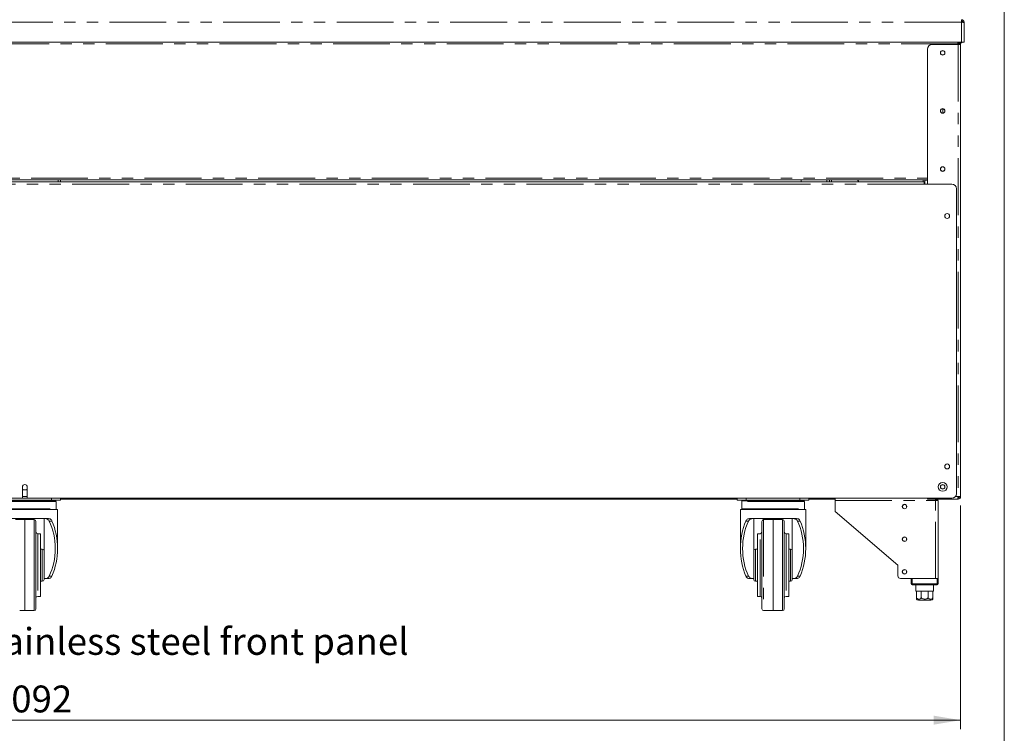
# Model space of a CAD drawing. Units: millimetres. Extents: x 0 to 586, y 0 to 420.
# Drawn here: x 470 to 580, y 206 to 285 of the extents above; entities that cross this region are included whole.
import ezdxf

# ---------------------------------------------------------------- set-up
doc = ezdxf.new("R2010")
doc.units = ezdxf.units.MM
doc.linetypes.add('PHANTOM', pattern=[12.7, 6.35, -1.27, 1.27, -1.27, 1.27, -1.27])
doc.styles.add('SLDTEXTSTYLE0', font='TXT', dxfattribs={"width": 0.605})
doc.dimstyles.new('SLDDIMSTYLE0', dxfattribs={"dimtxt": 3, "dimasz": 3, "dimexe": 0, "dimexo": 0.0625, "dimgap": 0.75, "dimtad": 0, "dimtih": 1, "dimtoh": 1, "dimdec": 0, "dimlfac": 10, "dimrnd": 1e-09, "dimzin": 12, "dimdsep": 46, "dimtxsty": 'SLDTEXTSTYLE0', "dimsah": 1, "dimcen": 0.09, "dimadec": 0, "dimazin": 3, "dimtfac": 1, "dimtofl": 0, "dimtmove": 0, "dimatfit": 3, "dimfxl": 0, "dimfrac": 2, "dimtolj": 1, "dimtzin": 12, "dimarcsym": 0})

# ---------------------------------------------------------------- blocks, each defined once
blk = doc.blocks.new('_D_18')
at = {"color": 7, "linetype": 'Continuous', "lineweight": 0}
for p, q in [((365.75, 231.03), (365.75, 206.03)), ((574.99, 231.03), (574.99, 206.03)), ((574.99, 207.03), (365.75, 207.03))]:
    blk.add_line(p, q, dxfattribs=at)
for points in [[(365.75, 207.03), (368.75, 206.53), (368.75, 207.53)], [(574.99, 207.03), (571.99, 207.53), (571.99, 206.53)]]:
    blk.add_solid(points, dxfattribs=at)
at = {"color": 7, "linetype": 'Continuous', "lineweight": 0, "insert": (466.58, 210.9, 1.48), "char_height": 3, "attachment_point": 1, "style": 'SLDTEXTSTYLE0'}
blk.add_mtext('2092', dxfattribs=at)

msp = doc.modelspace()

# ---------------------------------------------------------------- linework, layer by layer
at = {"color": 7, "linetype": 'Continuous', "lineweight": 0}
msp.add_line((579.873, 9.004), (579.873, 411.004), dxfattribs=at)
at = {"color": 7, "linetype": 'Continuous', "lineweight": 15}
for p, q in [((575.083, 285.049), (575.083, 285.333)), ((575.083, 285.133), (575.117, 285.133)), ((575.117, 285.047), (575.117, 285.133)), ((575.247, 285.049), (575.367, 285.049)), ((575.247, 285.039), (575.247, 285.049)), ((575.367, 285.032), (575.367, 285.049)), ((575.367, 282.833), (575.367, 285.032)), ((575.083, 282.833), (365.651, 282.833)), ((571.271, 282.049), (571.271, 267.411)), ((571.771, 282.549), (574.703, 282.549)), ((574.687, 282.653), (574.687, 282.833)), ((574.703, 282.549), (574.987, 282.549)), ((574.739, 282.653), (574.737, 282.707)), ((574.739, 282.653), (574.739, 282.648)), ((574.867, 282.653), (574.747, 282.653)), ((574.747, 282.647), (574.747, 282.653)), ((574.867, 282.636), (574.867, 282.653)), ((574.867, 282.549), (574.867, 282.636)), ((574.997, 282.739), (574.914, 282.739)), ((574.987, 282.549), (574.987, 232.027)), ((575.367, 282.833), (575.083, 282.833)), ((575.247, 282.833), (575.177, 282.833)), ((572.987, 275.368), (572.987, 274.888)), ((369.463, 267.423), (571.271, 267.423)), ((570.917, 267.207), (369.817, 267.207)), ((474.367, 267.207), (474.367, 267.423)), ((557.147, 267.207), (557.147, 267.423)), ((560.047, 267.207), (560.047, 267.423)), ((560.347, 267.207), (560.347, 267.423)), ((570.817, 267.423), (570.817, 267.207)), ((570.917, 267.207), (570.917, 266.943)), ((574.017, 266.943), (570.917, 266.943)), ((570.987, 267.411), (570.987, 266.943)), ((570.987, 267.411), (571.271, 267.411)), ((574.517, 232.343), (574.517, 266.443)), ((470.092, 233.093), (470.092, 231.843)), ((470.092, 232.928), (470.182, 232.771)), ((470.182, 232.771), (470.551, 232.771)), ((470.551, 232.771), (470.642, 232.928)), ((470.642, 231.843), (470.642, 233.093)), ((366.717, 231.843), (470.092, 231.843)), ((466.967, 231.563), (473.767, 231.563)), ((467.367, 231.613), (473.367, 231.613)), ((470.092, 231.863), (470.642, 231.863)), ((470.642, 231.843), (574.017, 231.843)), ((474.367, 231.613), (473.367, 231.613)), ((473.867, 230.663), (473.867, 231.463)), ((474.367, 231.843), (474.367, 231.613)), ((550.017, 231.743), (474.367, 231.743)), ((550.017, 231.613), (550.017, 231.843)), ((551.017, 231.613), (550.017, 231.613)), ((550.517, 231.463), (550.517, 230.663)), ((550.617, 231.563), (557.417, 231.563)), ((551.017, 231.613), (557.017, 231.613)), ((558.017, 231.613), (557.017, 231.613)), ((557.517, 230.663), (557.517, 231.463)), ((558.017, 231.843), (558.017, 231.613)), ((560.967, 231.743), (558.017, 231.743)), ((560.967, 231.843), (560.967, 231.579)), ((560.967, 230.363), (560.967, 231.579)), ((571.271, 231.843), (571.271, 231.743)), ((574.685, 231.743), (571.271, 231.743)), ((572.323, 231.663), (572.173, 231.663)), ((572.183, 231.579), (572.467, 231.579)), ((572.347, 231.579), (572.347, 231.663)), ((572.467, 222.863), (572.467, 231.579)), ((574.703, 231.743), (574.685, 231.743)), ((574.703, 231.863), (574.692, 231.863)), ((574.987, 232.027), (574.703, 232.027)), ((574.703, 231.743), (574.703, 231.863)), ((474.017, 230.563), (466.717, 230.563)), ((474.017, 226.213), (474.017, 230.563)), ((550.367, 230.563), (550.367, 226.213)), ((557.667, 230.563), (550.367, 230.563)), ((557.667, 226.213), (557.667, 230.563)), ((560.967, 230.363), (567.967, 224.363)), ((467.73, 229.563), (473.003, 229.563)), ((470.367, 229.463), (469.313, 229.445)), ((471.42, 229.445), (470.367, 229.463)), ((470.367, 229.463), (470.367, 219.273)), ((471.617, 229.245), (471.617, 219.482)), ((472.517, 225.196), (472.517, 229.563)), ((551.38, 229.563), (556.653, 229.563)), ((551.867, 229.563), (551.867, 225.196)), ((552.767, 219.482), (552.767, 229.245)), ((554.017, 229.463), (552.963, 229.445)), ((555.07, 229.445), (554.017, 229.463)), ((554.017, 229.463), (554.017, 219.273)), ((555.267, 229.245), (555.267, 219.482)), ((556.167, 225.196), (556.167, 229.563)), ((472.117, 227.863), (471.817, 227.863)), ((472.117, 227.863), (472.117, 220.863)), ((552.567, 227.863), (552.267, 227.863)), ((552.267, 227.863), (552.267, 220.863)), ((555.767, 227.863), (555.467, 227.863)), ((555.767, 227.863), (555.767, 220.863)), ((472.317, 226.163), (472.117, 226.163)), ((552.267, 226.163), (552.067, 226.163)), ((555.967, 226.163), (555.767, 226.163)), ((472.517, 225.196), (472.517, 223.53)), ((551.867, 225.196), (551.867, 223.53)), ((556.167, 225.196), (556.167, 223.53)), ((472.517, 222.863), (472.517, 223.53)), ((551.867, 223.53), (551.867, 222.863)), ((556.167, 222.863), (556.167, 223.53)), ((567.967, 224.363), (567.967, 223.163)), ((472.117, 222.563), (472.317, 222.563)), ((472.517, 222.863), (472.645, 222.863)), ((472.517, 222.863), (472.517, 222.763)), ((473.003, 222.863), (472.645, 222.863)), ((551.738, 222.863), (551.38, 222.863)), ((551.738, 222.863), (551.867, 222.863)), ((551.867, 222.863), (551.867, 222.763)), ((552.067, 222.563), (552.267, 222.563)), ((555.767, 222.563), (555.967, 222.563)), ((556.167, 222.863), (556.295, 222.863)), ((556.167, 222.863), (556.167, 222.763)), ((556.653, 222.863), (556.295, 222.863)), ((568.267, 222.863), (572.183, 222.863)), ((569.467, 222.263), (569.467, 222.863)), ((569.567, 222.863), (572.367, 222.863)), ((572.367, 222.863), (572.467, 222.863)), ((572.467, 222.863), (572.467, 222.263)), ((572.367, 222.163), (569.567, 222.163)), ((569.967, 222.163), (569.967, 221.463)), ((569.967, 221.463), (570.042, 221.463)), ((570.042, 221.463), (570.042, 220.763)), ((570.044, 221.463), (570.581, 221.463)), ((570.044, 220.763), (570.044, 221.463)), ((570.581, 221.463), (570.581, 220.763)), ((570.587, 221.463), (571.346, 221.463)), ((570.587, 220.763), (570.587, 221.463)), ((571.346, 221.463), (571.346, 220.763)), ((571.352, 221.463), (571.889, 221.463)), ((571.352, 220.763), (571.352, 221.463)), ((571.889, 221.463), (571.889, 220.763)), ((571.892, 221.463), (571.967, 221.463)), ((571.892, 220.763), (571.892, 221.463)), ((571.967, 221.463), (571.967, 222.163)), ((471.817, 220.863), (472.117, 220.863)), ((552.267, 220.863), (552.567, 220.863)), ((555.467, 220.863), (555.767, 220.863)), ((571.667, 220.463), (570.267, 220.463)), ((470.939, 219.273), (471.42, 219.282)), ((552.963, 219.282), (553.444, 219.273)), ((554.589, 219.273), (555.07, 219.282))]:
    msp.add_line(p, q, dxfattribs=at)
at = {"color": 8, "linetype": 'PHANTOM', "lineweight": 0}
for p, q in [((575.083, 285.049), (365.651, 285.049)), ((575.083, 282.833), (575.083, 285.049)), ((574.687, 282.653), (366.047, 282.653)), ((574.687, 282.549), (574.687, 282.653)), ((574.687, 282.653), (574.739, 282.653)), ((574.703, 282.549), (574.703, 232.027)), ((574.997, 282.833), (574.997, 282.739)), ((369.463, 267.603), (571.271, 267.603)), ((570.917, 266.943), (369.817, 266.943)), ((474.083, 267.207), (474.083, 267.423)), ((560.547, 267.207), (560.547, 267.423)), ((571.271, 267.411), (571.271, 266.943)), ((473.867, 231.463), (466.867, 231.463)), ((470.092, 232.043), (470.642, 232.043)), ((473.367, 231.613), (473.367, 231.843)), ((557.517, 231.463), (550.517, 231.463)), ((551.017, 231.843), (551.017, 231.613)), ((557.017, 231.613), (557.017, 231.843)), ((560.967, 231.579), (572.183, 231.579)), ((572.183, 222.863), (572.183, 231.579)), ((574.703, 232.027), (574.404, 232.027)), ((466.867, 230.663), (473.867, 230.663)), ((550.517, 230.663), (557.517, 230.663)), ((471.42, 224.363), (471.42, 229.445)), ((473.405, 229.293), (473.1, 229.293)), ((551.283, 229.293), (550.978, 229.293)), ((552.963, 229.445), (552.963, 219.282)), ((555.07, 224.363), (555.07, 229.445)), ((557.055, 229.293), (556.75, 229.293)), ((471.817, 227.863), (471.817, 220.863)), ((552.567, 220.863), (552.567, 227.863)), ((555.467, 227.863), (555.467, 220.863)), ((472.317, 222.563), (472.317, 226.163)), ((552.067, 222.563), (552.067, 226.163)), ((555.967, 222.563), (555.967, 226.163)), ((471.42, 219.282), (471.42, 224.363)), ((555.07, 219.282), (555.07, 224.363)), ((473.1, 223.134), (473.405, 223.134)), ((550.978, 223.134), (551.283, 223.134)), ((556.75, 223.134), (557.055, 223.134)), ((569.567, 222.863), (569.567, 222.263)), ((572.367, 222.263), (572.367, 222.863)), ((569.567, 222.263), (569.467, 222.263)), ((569.567, 222.263), (572.367, 222.263)), ((569.567, 222.263), (569.567, 222.163)), ((572.367, 222.263), (572.467, 222.263)), ((572.367, 222.263), (572.367, 222.163)), ((570.042, 220.763), (570.044, 220.763)), ((570.581, 220.763), (570.587, 220.763)), ((571.346, 220.763), (571.352, 220.763)), ((571.889, 220.763), (571.892, 220.763))]:
    msp.add_line(p, q, dxfattribs=at)
at = {"color": 7, "linetype": 'Continuous', "lineweight": 15, "flags": 128}
for points in [[(575.083, 285.049), (575.132, 285.046), (575.18, 285.043), (575.225, 285.04), (575.265, 285.038), (575.3, 285.036), (575.328, 285.034), (575.349, 285.033), (575.362, 285.032), (575.367, 285.032)], [(574.687, 282.653), (574.722, 282.65), (574.755, 282.646), (574.787, 282.643), (574.814, 282.641), (574.836, 282.639), (574.853, 282.637), (574.863, 282.636), (574.867, 282.636)], [(574.737, 282.71), (574.735, 282.71), (574.703, 282.713)], [(572.183, 231.579), (572.179, 231.629), (572.176, 231.676), (572.174, 231.721), (572.172, 231.743)], [(574.685, 231.743), (574.685, 231.748), (574.686, 231.76), (574.687, 231.781), (574.689, 231.81), (574.691, 231.845), (574.694, 231.885), (574.696, 231.93), (574.699, 231.978), (574.703, 232.027)]]:
    msp.add_lwpolyline(points, dxfattribs=at)
at = {"color": 7, "linetype": 'Continuous', "lineweight": 15}
for centre, radius in [((572.987, 281.633), 0.255), ((572.987, 281.628), 0.24), ((572.987, 275.133), 0.255), ((572.987, 275.128), 0.24), ((572.987, 268.633), 0.255), ((572.987, 268.628), 0.24), ((573.487, 263.393), 0.275), ((573.487, 235.393), 0.275), ((572.987, 233.113), 0.5), ((572.987, 233.113), 0.255), ((572.987, 233.113), 0.24), ((568.717, 230.913), 0.255), ((568.717, 230.913), 0.24), ((568.717, 227.263), 0.255), ((568.717, 227.263), 0.24), ((568.717, 223.613), 0.255), ((568.717, 223.613), 0.24)]:
    msp.add_circle(centre, radius, dxfattribs=at)
for centre, radius, start, end in [((575.083, 285.049), 0.284, 360, 90), ((575.083, 285.049), 0.164, 360, 90), ((574.997, 284.993), 0.22, 11.83713, 66.98892), ((571.771, 282.049), 0.5, 90, 180), ((574.703, 282.549), 0.284, 0, 90), ((574.997, 282.959), 0.22, 270, 325.19141), ((574.017, 266.443), 0.5, 0, 90), ((470.367, 233.093), 0.275, 0, 180), ((574.017, 232.343), 0.5, 270, 0), ((473.767, 231.463), 0.1, 0, 90), ((550.617, 231.463), 0.1, 90, 180), ((557.417, 231.463), 0.1, 0, 90), ((572.183, 231.579), 0.164, 0, 90), ((572.183, 231.579), 0.284, 0, 35.27243), ((574.687, 232.043), 0.18, 270, 0), ((574.703, 232.027), 0.164, 270, 0), ((574.703, 232.027), 0.284, 270, 0), ((574.687, 232.043), 0.06, 312.42563, 0), ((473.767, 230.663), 0.1, 270, 0), ((550.617, 230.663), 0.1, 180, 270), ((557.417, 230.663), 0.1, 270, 0), ((471.417, 229.245), 0.2, 0, 89), ((552.967, 229.245), 0.2, 91, 180), ((555.067, 229.245), 0.2, 0, 89), ((471.817, 228.063), 0.2, 180, 270), ((552.567, 228.063), 0.2, 270, 0), ((555.467, 228.063), 0.2, 180, 270), ((472.317, 225.963), 0.2, 0, 90), ((552.067, 225.963), 0.2, 90, 180), ((555.967, 225.963), 0.2, 0, 90), ((472.317, 222.763), 0.2, 270, 0), ((552.067, 222.763), 0.2, 180, 270), ((555.967, 222.763), 0.2, 270, 0), ((568.267, 223.163), 0.3, 180, 270), ((569.567, 222.263), 0.1, 180, 270), ((572.367, 222.263), 0.1, 270, 0), ((471.817, 220.663), 0.2, 90, 180), ((552.567, 220.663), 0.2, 0, 90), ((555.467, 220.663), 0.2, 90, 180), ((570.267, 220.763), 0.3, 221.4284, 270), ((571.667, 220.763), 0.3, 270, 318.56771), ((471.417, 219.482), 0.2, 271, 0), ((552.967, 219.482), 0.2, 180, 269), ((555.067, 219.482), 0.2, 271, 0)]:
    msp.add_arc(centre, radius, start, end, dxfattribs=at)
for centre, major_axis, ratio, start_param, end_param in [((575.083, 285.049), (0.164, 0), 0.1077907, 5.7595006, 6.2831853), ((574.669, 232.043), (0, 0.18), 0.3333333, 3.6274944, 4.712389), ((470.367, 226.213), (0, 5.177), 0.6567164, 4.0753924, 5.3493855), ((470.367, 226.213), (0, 5.558), 0.6567164, 4.1251735, 5.2996044), ((554.017, 226.213), (0, 5.558), 0.6567164, 0.9835809, 2.1580118), ((554.017, 226.213), (0, 5.177), 0.6567164, 0.9337998, 2.2077929), ((554.017, 226.213), (0, 5.177), 0.6567164, 4.0753924, 5.3493855), ((554.017, 226.213), (0, 5.558), 0.6567164, 4.1251735, 5.2996044)]:
    msp.add_ellipse(centre, major_axis=major_axis, ratio=ratio, start_param=start_param, end_param=end_param, dxfattribs=at)
for points, knots in [([(574.867, 282.653), (574.864, 282.677), (574.858, 282.724), (574.817, 282.784), (574.757, 282.825), (574.71, 282.831), (574.687, 282.833)], [0, 0, 0, 0, 0.2499989, 0.4999971, 0.7500122, 1, 1, 1, 1]), ([(574.747, 282.653), (574.746, 282.661), (574.744, 282.677), (574.73, 282.697), (574.71, 282.711), (574.694, 282.712), (574.687, 282.713)], [0, 0, 0, 0, 0.2500002, 0.4999998, 0.7500157, 1, 1, 1, 1]), ([(563.629, 267.207), (563.627, 267.21), (563.578, 267.287), (563.517, 267.356), (563.459, 267.423)], [0, 0, 0, 0, 0.032418, 1, 1, 1, 1]), ([(473.1, 229.293), (473.067, 229.345), (472.994, 229.463), (472.833, 229.548), (472.706, 229.558), (472.645, 229.563)], [0, 0, 0, 0, 0.3007202, 0.6664795, 1, 1, 1, 1]), ([(473.003, 229.563), (473.072, 229.555), (473.195, 229.541), (473.329, 229.436), (473.383, 229.335), (473.405, 229.293)], [0, 0, 0, 0, 0.42189016, 0.75830593, 1, 1, 1, 1]), ([(550.978, 229.293), (551.007, 229.346), (551.066, 229.451), (551.205, 229.545), (551.317, 229.557), (551.38, 229.563)], [0, 0, 0, 0, 0.3083582, 0.6150113, 1, 1, 1, 1]), ([(551.738, 229.563), (551.665, 229.556), (551.53, 229.544), (551.376, 229.445), (551.311, 229.339), (551.283, 229.293)], [0, 0, 0, 0, 0.40277055, 0.73999788, 1, 1, 1, 1]), ([(556.75, 229.293), (556.717, 229.345), (556.644, 229.463), (556.483, 229.548), (556.356, 229.558), (556.295, 229.563)], [0, 0, 0, 0, 0.3007213, 0.6664817, 1, 1, 1, 1]), ([(556.653, 229.563), (556.722, 229.555), (556.845, 229.541), (556.979, 229.436), (557.033, 229.335), (557.055, 229.293)], [0, 0, 0, 0, 0.4218901, 0.7583055, 1, 1, 1, 1]), ([(472.645, 222.863), (472.718, 222.87), (472.853, 222.882), (473.007, 222.981), (473.072, 223.088), (473.1, 223.134)], [0, 0, 0, 0, 0.40277119, 0.73999949, 1, 1, 1, 1]), ([(473.405, 223.134), (473.376, 223.081), (473.317, 222.975), (473.178, 222.882), (473.066, 222.87), (473.003, 222.863)], [0, 0, 0, 0, 0.3083633, 0.6150134, 1, 1, 1, 1]), ([(551.38, 222.863), (551.311, 222.871), (551.188, 222.885), (551.054, 222.991), (551, 223.092), (550.978, 223.134)], [0, 0, 0, 0, 0.4218914, 0.7583094, 1, 1, 1, 1]), ([(551.283, 223.134), (551.316, 223.081), (551.389, 222.964), (551.55, 222.878), (551.677, 222.868), (551.738, 222.863)], [0, 0, 0, 0, 0.3007213, 0.6664817, 1, 1, 1, 1]), ([(556.295, 222.863), (556.368, 222.87), (556.503, 222.882), (556.657, 222.981), (556.722, 223.088), (556.75, 223.134)], [0, 0, 0, 0, 0.4027719, 0.7399979, 1, 1, 1, 1]), ([(557.055, 223.134), (557.026, 223.081), (556.967, 222.975), (556.828, 222.882), (556.716, 222.87), (556.653, 222.863)], [0, 0, 0, 0, 0.3083647, 0.6150155, 1, 1, 1, 1]), ([(570.042, 220.565), (570.042, 220.569), (570.042, 220.575), (570.042, 220.622), (570.042, 220.663), (570.042, 220.712), (570.042, 220.745), (570.042, 220.762), (570.042, 220.763)], [0, 0, 0, 0, 0.44855083, 0.61743416, 0.78748474, 0.88863405, 0.99061886, 1, 1, 1, 1]), ([(570.044, 220.763), (570.045, 220.75), (570.047, 220.722), (570.065, 220.679), (570.102, 220.63), (570.184, 220.578), (570.311, 220.556), (570.43, 220.575), (570.512, 220.623), (570.55, 220.662), (570.574, 220.709), (570.581, 220.743), (570.581, 220.761), (570.581, 220.763)], [0, 0, 0, 0, 0.0438517, 0.087523, 0.1572269, 0.2727718, 0.4903191, 0.7298644, 0.8095353, 0.8896722, 0.9411726, 0.9931248, 1, 1, 1, 1]), ([(570.587, 220.763), (570.587, 220.758), (570.588, 220.74), (570.599, 220.705), (570.634, 220.659), (570.711, 220.607), (570.827, 220.572), (570.99, 220.559), (571.134, 220.576), (571.248, 220.622), (571.304, 220.663), (571.338, 220.712), (571.346, 220.745), (571.346, 220.762), (571.346, 220.763)], [0, 0, 0, 0, 0.0170899, 0.0586535, 0.1150618, 0.2004992, 0.3523286, 0.5001919, 0.7246157, 0.8089538, 0.8938734, 0.9443851, 0.9953153, 1, 1, 1, 1]), ([(571.352, 220.763), (571.353, 220.75), (571.355, 220.722), (571.373, 220.679), (571.41, 220.63), (571.493, 220.578), (571.619, 220.556), (571.738, 220.575), (571.82, 220.623), (571.858, 220.662), (571.882, 220.709), (571.889, 220.743), (571.889, 220.761), (571.889, 220.763)], [0, 0, 0, 0, 0.0438515, 0.0875205, 0.1572249, 0.2727723, 0.4903199, 0.7298685, 0.8095391, 0.8896748, 0.9411749, 0.9931246, 1, 1, 1, 1]), ([(571.892, 220.763), (571.892, 220.758), (571.892, 220.74), (571.892, 220.705), (571.892, 220.659), (571.892, 220.607), (571.892, 220.571), (571.892, 220.567), (571.892, 220.565)], [0, 0, 0, 0, 0.0341762, 0.117295, 0.2300905, 0.40096, 0.7045758, 1, 1, 1, 1]), ([(469.795, 219.273), (469.795, 219.273), (469.795, 219.273), (469.813, 219.273), (469.857, 219.273), (469.966, 219.273), (470.143, 219.273), (470.292, 219.273), (470.367, 219.273)], [0, 0, 0, 0, 0.0293668, 0.0959369, 0.161799, 0.3203964, 0.6572663, 1, 1, 1, 1]), ([(470.938, 219.273), (470.938, 219.273), (470.938, 219.273), (470.92, 219.273), (470.876, 219.273), (470.767, 219.273), (470.59, 219.273), (470.441, 219.273), (470.367, 219.273)], [0, 0, 0, 0, 0.0293668, 0.0959369, 0.161799, 0.3203964, 0.6572663, 1, 1, 1, 1]), ([(553.445, 219.273), (553.445, 219.273), (553.445, 219.273), (553.463, 219.273), (553.507, 219.273), (553.616, 219.273), (553.793, 219.273), (553.942, 219.273), (554.017, 219.273)], [0, 0, 0, 0, 0.0293667, 0.0959382, 0.161797, 0.3203948, 0.6572714, 1, 1, 1, 1]), ([(554.588, 219.273), (554.588, 219.273), (554.588, 219.273), (554.57, 219.273), (554.526, 219.273), (554.417, 219.273), (554.24, 219.273), (554.091, 219.273), (554.017, 219.273)], [0, 0, 0, 0, 0.0293667, 0.0959344, 0.1617988, 0.3203962, 0.6572639, 1, 1, 1, 1])]:
    msp.add_open_spline(points, degree=3, knots=knots, dxfattribs=at)

# ---------------------------------------------------------------- texts
at = {"color": 7, "linetype": 'Continuous', "lineweight": 0, "insert": (436.258, 217.335), "char_height": 3, "attachment_point": 1, "style": 'SLDTEXTSTYLE0'}
msp.add_mtext('Satin polished stainless steel front panel', dxfattribs=at)

# ---------------------------------------------------------------- dimensions: what is measured, and where the dimension line sits
at = {"color": 7, "linetype": 'Continuous', "lineweight": 0}
dim = msp.add_linear_dim(base=(365.747, 209.331), p1=(574.987, 232.027), p2=(365.747, 232.027), dimstyle='SLDDIMSTYLE0', dxfattribs=at)
dim.commit()
dim.dimension.update_dxf_attribs({"geometry": '_D_18', "text_midpoint": (471.159, 209.331), "dimtype": 160})

doc.saveas('drawing.dxf')
